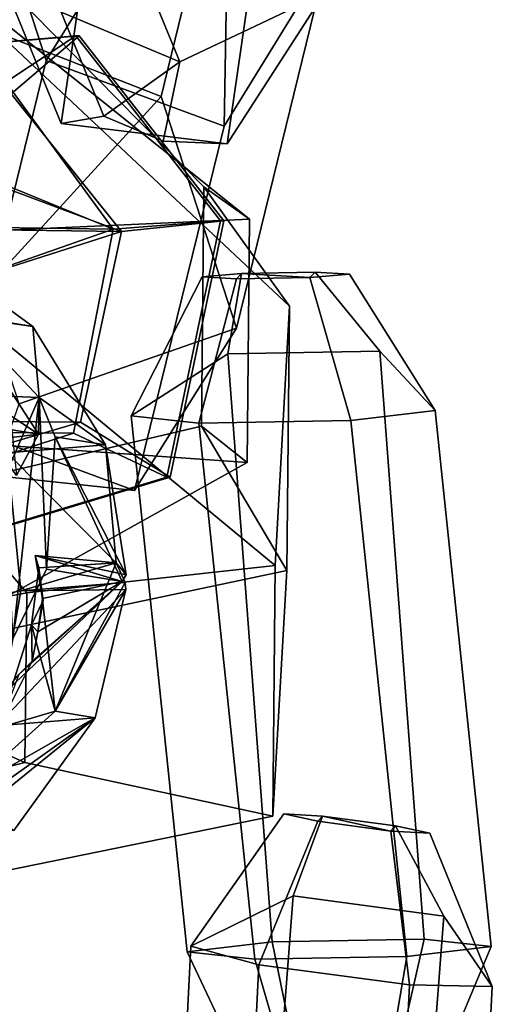
# Model space of a CAD drawing. Units: metres. Extents: x -219 to 219, y -387 to 387.
# Drawn here: x 73 to 219, y -115 to 190 of the extents above; entities that cross this region are included whole.
import ezdxf

# ---------------------------------------------------------------- set-up
doc = ezdxf.new("R2010")
doc.units = ezdxf.units.M

msp = doc.modelspace()

# ---------------------------------------------------------------- linework, layer by layer
at = {"layer": 'Layer'}
for points in [[(58.54077, 224.2816, -270.7046), (85.83496, 157.6752, -285.2961), (99.18328, 249.8311, -518.7771), (72.33141, 319.4916, -511.9232)], [(137.2936, 151.4117, -286.3292), (167.3932, 198.0277, -249.1029), (175.6726, 303.5495, -506.6219), (150.4308, 242.1138, -516.1247)], [(61.72343, 187.5089, -54.37914), (29.95906, 136.0451, -75.6312), (57.7554, 248.9712, -286.8225), (89.52004, 300.434, -265.5708)], [(116.8153, 166.0663, -28.3537), (61.72343, 187.5089, -54.37914), (89.52004, 300.434, -265.5708), (144.7952, 280.3902, -262.8171)], [(140.2532, 94.28223, -46.95034), (116.8153, 166.0663, -28.3537), (144.7952, 280.3902, -262.8171), (168.2329, 208.6071, -281.4132)], [(104.0869, 214.0219, -340.562), (88.02524, 263.2144, -327.8181), (57.7554, 248.9712, -286.8225), (81.19305, 177.1879, -305.4186)], [(167.3932, 198.0277, -249.1029), (122.6382, 176.7817, -213.7417), (109.4289, 209.0167, -206.6798), (140.0987, 264.6349, -234.5112)], [(29.95906, 136.0451, -75.6312), (53.39684, 64.2618, -94.22729), (81.19305, 177.1879, -305.4186), (57.7554, 248.9712, -286.8225)], [(85.83496, 157.6752, -285.2961), (137.2936, 151.4117, -286.3292), (150.4308, 242.1138, -516.1247), (99.18328, 249.8311, -518.7771)], [(130.1011, 138.0101, 200.8395), (156.628, 101.0381, 313.4008), (43.59717, 207.1879, 305.7226), (37.2415, 232.3591, 201.734)], [(130.1011, 138.0101, 200.8395), (37.2415, 232.3591, 201.734), (41.54895, 210.3384, 2.641396), (144.2253, 128.011, 13.77488)], [(154.0092, 232.0705, -326.7848), (137.0621, 198.3583, -340.0766), (136.3954, 156.8678, -302.7631), (168.2329, 208.6071, -281.4132)], [(58.54077, 224.2816, -270.7046), (85.8948, 192.1863, -210.5778), (99.10413, 159.9511, -217.6396), (85.83496, 157.6752, -285.2961)], [(137.0621, 198.3583, -340.0766), (104.0869, 214.0219, -340.562), (81.19305, 177.1879, -305.4186), (136.3954, 156.8678, -302.7631)], [(17.27617, 165.2766, 40.54786), (59.4772, 124.243, 39.03896), (144.2253, 128.011, 13.77488), (41.54895, 210.3384, 2.641396)], [(122.6382, 176.7817, -213.7417), (85.8948, 192.1863, -210.5778), (109.4289, 209.0167, -206.6798)], [(108.5991, 43.94161, -91.57173), (140.2532, 94.28223, -46.95034), (168.2329, 208.6071, -281.4132), (136.3954, 156.8678, -302.7631)], [(156.628, 101.0381, 313.4008), (152.1735, 20.73339, 392.0889), (40.82503, 112.6878, 422.6152), (43.59717, 207.1879, 305.7226)], [(137.2936, 151.4117, -286.3292), (117.4759, 152.2489, -219.2216), (122.6382, 176.7817, -213.7417), (167.3932, 198.0277, -249.1029)], [(99.10413, 159.9511, -217.6396), (85.8948, 192.1863, -210.5778), (122.6382, 176.7817, -213.7417)], [(61.72343, 187.5089, -54.37914), (116.8153, 166.0663, -28.3537), (61.50556, 105.5527, -13.53728), (42.30186, 118.077, -12.75742)], [(5.190424, 164.621, 40.20803), (4.888968, 177.4647, 20.11351), (90.41354, 184.8658, 20.11351), (68.73607, 170.5105, 40.20803)], [(90.41354, 184.8658, 20.11351), (4.888968, 177.4647, 20.11351), (5.926959, 177.4647, -83.16599)], [(91.45155, 184.8658, -83.16599), (5.926959, 177.4647, -83.16599), (5.167215, 161.3947, -132.7219), (70.41695, 166.9047, -132.7219)], [(91.45155, 184.8658, -83.16599), (90.41354, 184.8658, 20.11351), (5.926959, 177.4647, -83.16599)], [(68.73607, 170.5105, 40.20803), (90.41354, 184.8658, 20.11351), (135.223, 127.5519, 20.11351), (102.0301, 124.902, 40.20803)], [(136.2611, 127.5519, -83.16599), (91.45155, 184.8658, -83.16599), (70.41695, 166.9047, -132.7219), (104.6037, 124.2364, -132.7219)], [(136.2611, 127.5519, -83.16599), (135.223, 127.5519, 20.11351), (90.41354, 184.8658, 20.11351), (91.45155, 184.8658, -83.16599)], [(53.39684, 64.2618, -94.22729), (108.5991, 43.94161, -91.57173), (136.3954, 156.8678, -302.7631), (81.19305, 177.1879, -305.4186)], [(117.4759, 152.2489, -219.2216), (99.10413, 159.9511, -217.6396), (122.6382, 176.7817, -213.7417)], [(68.73607, 170.5105, 40.20803), (102.0301, 124.902, 40.20803), (5.190424, 164.621, 40.20803)], [(70.41695, 166.9047, -132.7219), (5.167215, 161.3947, -132.7219), (104.6037, 124.2364, -132.7219)], [(116.8153, 166.0663, -28.3537), (140.2532, 94.28223, -46.95034), (72.84859, 70.81226, -22.53723), (61.50556, 105.5527, -13.53728)], [(5.190424, 164.621, 40.20803), (102.0301, 124.902, 40.20803), (-87.00094, 127.6101, 40.20803)], [(5.167215, 161.3947, -132.7219), (-89.4963, 126.77, -132.7219), (104.6037, 124.2364, -132.7219)], [(85.83496, 157.6752, -285.2961), (99.10413, 159.9511, -217.6396), (117.4759, 152.2489, -219.2216), (137.2936, 151.4117, -286.3292)], [(129.3441, 63.84671, 194.9466), (155.858, 19.20867, 306.8989), (156.628, 101.0381, 313.4008), (130.1011, 138.0101, 200.8395)], [(129.3441, 63.84671, 194.9466), (130.1011, 138.0101, 200.8395), (144.2253, 128.011, 13.77488), (143.504, 52.58752, 7.781981)], [(-89.4963, 126.77, -132.7219), (-76.78819, 66.36662, -132.7219), (104.6037, 124.2364, -132.7219)], [(-87.00094, 127.6101, 40.20803), (102.0301, 124.902, 40.20803), (-74.6246, 63.04444, 40.20803)], [(59.4772, 124.243, 39.03896), (58.55431, 58.59571, 33.82178), (143.504, 52.58752, 7.781981), (144.2253, 128.011, 13.77488)], [(102.0301, 124.902, 40.20803), (135.223, 127.5519, 20.11351), (118.5658, 48.11746, 20.11351), (89.65353, 61.6909, 40.20803)], [(119.6037, 48.11746, -83.16599), (136.2611, 127.5519, -83.16599), (104.6037, 124.2364, -132.7219), (91.89521, 65.1003, -132.7219)], [(119.6037, 48.11746, -83.16599), (118.5658, 48.11746, 20.11351), (135.223, 127.5519, 20.11351), (136.2611, 127.5519, -83.16599)], [(104.6037, 124.2364, -132.7219), (-76.78819, 66.36662, -132.7219), (91.89521, 65.1003, -132.7219)], [(102.0301, 124.902, 40.20803), (89.65353, 61.6909, 40.20803), (-74.6246, 63.04444, 40.20803)], [(42.29435, 120.1188, 550.4752), (30.24992, 122.0841, 525.1553), (54.84777, 98.43688, 502.0683), (77.10307, 94.80558, 548.8533)], [(29.66244, 119.1026, 575.5632), (42.29435, 120.1188, 550.4752), (77.10307, 94.80558, 548.8533), (57.20549, 97.71336, 603.7653)], [(14.98071, 82.40417, 454.2673), (40.82503, 112.6878, 422.6152), (152.1735, 20.73339, 392.0889), (75.2137, 12.21011, 419.7682)], [(137.4818, 86.29679, 410.3098), (107.5833, 67.06828, 367.6669), (129.5904, 110.1525, 342.2974), (141.7974, 111.1952, 354.2273)], [(107.5833, 67.06828, 367.6669), (128.5379, 64.7826, 325.4224), (140.1804, 109.5132, 328.8864), (129.5904, 110.1525, 342.2974)], [(128.5379, 64.7826, 325.4224), (175.6429, 65.61626, 322.3614), (162.9775, 109.9168, 327.405), (140.1804, 109.5132, 328.8864)], [(129.5904, 110.1525, 342.2974), (140.1804, 109.5132, 328.8864), (141.7974, 111.1952, 354.2273)], [(184.5873, 87.13046, 407.2489), (137.4818, 86.29679, 410.3098), (141.7974, 111.1952, 354.2273), (164.5944, 111.5987, 352.7459)], [(140.1804, 109.5132, 328.8864), (162.9775, 109.9168, 327.405), (141.7974, 111.1952, 354.2273)], [(141.7974, 111.1952, 354.2273), (162.9775, 109.9168, 327.405), (164.5944, 111.5987, 352.7459)], [(162.9775, 109.9168, 327.405), (175.1845, 110.9594, 339.3347), (164.5944, 111.5987, 352.7459)], [(175.6429, 65.61626, 322.3614), (201.7935, 68.7356, 361.5452), (175.1845, 110.9594, 339.3347), (162.9775, 109.9168, 327.405)], [(201.7935, 68.7356, 361.5452), (184.5873, 87.13046, 407.2489), (164.5944, 111.5987, 352.7459), (175.1845, 110.9594, 339.3347)], [(155.858, 19.20867, 306.8989), (151.4646, -57.01142, 385.9117), (152.1735, 20.73339, 392.0889), (156.628, 101.0381, 313.4008)], [(79.00813, 72.82263, 520.0776), (77.10307, 94.80558, 548.8533), (54.84777, 98.43688, 502.0683)], [(78.85223, 61.44687, 502.5052), (79.00813, 72.82263, 520.0776), (54.84777, 98.43688, 502.0683)], [(70.53502, 62.80389, 485.0209), (78.85223, 61.44687, 502.5052), (54.84777, 98.43688, 502.0683)], [(57.20549, 97.71336, 603.7653), (77.10307, 94.80558, 548.8533), (99.61298, 58.05947, 546.1484), (69.11683, 55.60609, 606.7162)], [(99.61298, 58.05947, 546.1484), (77.10307, 94.80558, 548.8533), (79.00813, 72.82263, 520.0776)], [(140.2532, 94.28223, -46.95034), (108.5991, 43.94161, -91.57173), (64.98779, 48.59615, -30.75717), (72.84859, 70.81226, -22.53723)], [(107.5833, 67.06828, 367.6669), (137.4818, 86.29679, 410.3098), (151.2198, -95.85982, 416.8944), (124.9138, -98.99068, 377.5834)], [(137.4818, 86.29679, 410.3098), (184.5873, 87.13046, 407.2489), (198.3246, -95.02614, 413.8336), (151.2198, -95.85982, 416.8944)], [(184.5873, 87.13046, 407.2489), (201.7935, 68.7356, 361.5452), (219.1235, -97.32349, 371.4618), (198.3246, -95.02614, 413.8336)], [(75.2137, 12.21011, 419.7682), (-7.954241, -3.346337, 448.7879), (14.98071, 82.40417, 454.2673)], [(79.00813, 72.82263, 520.0776), (60.50231, 73.45908, 519.8723), (68.19286, 47.77214, 505.5504)], [(78.85223, 61.44687, 502.5052), (60.50231, 73.45908, 519.8723), (79.00813, 72.82263, 520.0776)], [(64.40475, 59.62405, 498.7635), (60.50231, 73.45908, 519.8723), (78.85223, 61.44687, 502.5052)], [(79.00813, 72.82263, 520.0776), (68.19286, 47.77214, 505.5504), (70.87123, -2.02527, 477.4113)], [(81.27971, 19.57305, 489.9698), (79.00813, 72.82263, 520.0776), (70.87123, -2.02527, 477.4113)], [(83.99107, 60.60836, 513.3081), (99.61298, 58.05947, 546.1484), (79.00813, 72.82263, 520.0776)], [(83.99107, 60.60836, 513.3081), (79.00813, 72.82263, 520.0776), (81.27971, 19.57305, 489.9698)], [(201.7935, 68.7356, 361.5452), (175.6429, 65.61626, 322.3614), (192.9733, -100.4427, 332.2779), (219.1235, -97.32349, 371.4618)], [(-76.78819, 66.36662, -132.7219), (2.780654, 38.94136, -132.7219), (91.89521, 65.1003, -132.7219)], [(2.7989, 12.97965, -83.16599), (119.6037, 48.11746, -83.16599), (91.89521, 65.1003, -132.7219), (2.780654, 38.94136, -132.7219)], [(108.5991, 43.94161, -91.57173), (53.39684, 64.2618, -94.22729), (45.78396, 61.12045, -29.97717), (64.98779, 48.59615, -30.75717)], [(128.5379, 64.7826, 325.4224), (107.5833, 67.06828, 367.6669), (124.9138, -98.99068, 377.5834), (145.8684, -101.2764, 335.3388)], [(175.6429, 65.61626, 322.3614), (128.5379, 64.7826, 325.4224), (145.8684, -101.2764, 335.3388), (192.9733, -100.4427, 332.2779)], [(-74.6246, 63.04444, 40.20803), (89.65353, 61.6909, 40.20803), (2.866248, 33.72941, 40.20803)], [(-3.087343, 61.88274, 649.8422), (69.11683, 55.60609, 606.7162), (73.38846, 12.81933, 608.3302), (-5.524212, -1.856497, 650)], [(89.65353, 61.6909, 40.20803), (118.5658, 48.11746, 20.11351), (1.761042, 12.97965, 20.11351), (2.866248, 33.72941, 40.20803)], [(31.3452, 40.82979, 192.7433), (36.78375, -5.977738, 304.4427), (155.858, 19.20867, 306.8989), (129.3441, 63.84671, 194.9466)], [(31.3452, 40.82979, 192.7433), (129.3441, 63.84671, 194.9466), (143.504, 52.58752, 7.781981), (34.72265, -8.004484, 19.80896)], [(72.01574, 48.56742, 482.1822), (64.40475, 59.62405, 498.7635), (78.85223, 61.44687, 502.5052)], [(70.53502, 62.80389, 485.0209), (72.01574, 48.56742, 482.1822), (78.85223, 61.44687, 502.5052)], [(58.55431, 58.59571, 33.82178), (14.29072, 47.00354, 39.82755), (34.72265, -8.004484, 19.80896), (143.504, 52.58752, 7.781981)], [(102.8835, 21.57015, 548.2573), (69.11683, 55.60609, 606.7162), (99.61298, 58.05947, 546.1484)], [(81.27971, 19.57305, 489.9698), (104.82, 15.73207, 539.4559), (83.99107, 60.60836, 513.3081)], [(106.0222, 17.82992, 542.9586), (99.61298, 58.05947, 546.1484), (83.99107, 60.60836, 513.3081)], [(104.82, 15.73207, 539.4559), (106.0222, 17.82992, 542.9586), (83.99107, 60.60836, 513.3081)], [(106.0222, 17.82992, 542.9586), (102.8835, 21.57015, 548.2573), (99.61298, 58.05947, 546.1484)], [(73.38846, 12.81933, 608.3302), (69.11683, 55.60609, 606.7162), (102.8835, 21.57015, 548.2573)], [(2.7989, 12.97965, -83.16599), (1.761042, 12.97965, 20.11351), (118.5658, 48.11746, 20.11351), (119.6037, 48.11746, -83.16599)], [(105.7253, 15.42068, 544.1068), (73.38846, 12.81933, 608.3302), (102.8835, 21.57015, 548.2573)], [(106.0222, 17.82992, 542.9586), (77.80083, 23.8149, 547.2806), (102.8835, 21.57015, 548.2573)], [(104.82, 15.73207, 539.4559), (77.80083, 23.8149, 547.2806), (106.0222, 17.82992, 542.9586)], [(80.09602, 10.53111, 526.8761), (77.80083, 23.8149, 547.2806), (104.82, 15.73207, 539.4559)], [(102.8835, 21.57015, 548.2573), (77.80083, 23.8149, 547.2806), (78.97981, 19.96976, 544.6234)], [(80.09602, 10.53111, 526.8761), (80.30021, 9.891972, 527.2421), (78.97981, 19.96976, 544.6234), (77.80083, 23.8149, 547.2806)], [(102.8835, 21.57015, 548.2573), (78.97981, 19.96976, 544.6234), (83.96343, -24.43256, 513.0451)], [(105.7253, 15.42068, 544.1068), (102.8835, 21.57015, 548.2573), (83.96343, -24.43256, 513.0451)], [(36.78375, -5.977738, 304.4427), (34.56636, -80.86831, 383.5693), (151.4646, -57.01142, 385.9117), (155.858, 19.20867, 306.8989)], [(104.82, 15.73207, 539.4559), (81.27971, 19.57305, 489.9698), (70.87123, -2.02527, 477.4113), (67.78957, -19.23832, 478.0223)], [(75.2137, 12.21011, 419.7682), (152.1735, 20.73339, 392.0889), (151.4646, -57.01142, 385.9117), (74.64271, -40.36077, 415.5909)], [(83.96343, -24.43256, 513.0451), (78.97981, 19.96976, 544.6234), (76.6563, 2.290772, 531.6041)], [(78.97981, 19.96976, 544.6234), (80.30021, 9.891972, 527.2421), (76.6563, 2.290772, 531.6041)], [(67.78957, -19.23832, 478.0223), (72.74126, -13.03613, 488.6284), (104.82, 15.73207, 539.4559)], [(72.74126, -13.03613, 488.6284), (76.89941, -8.915962, 495.8299), (104.82, 15.73207, 539.4559)], [(105.8797, 13.29801, 542.5885), (73.38846, 12.81933, 608.3302), (105.7253, 15.42068, 544.1068)], [(76.89941, -8.915962, 495.8299), (78.62818, 0.143685, 510.3359), (104.82, 15.73207, 539.4559)], [(78.62818, 0.143685, 510.3359), (80.09602, 10.53111, 526.8761), (104.82, 15.73207, 539.4559)], [(105.8797, 13.29801, 542.5885), (105.7253, 15.42068, 544.1068), (83.96343, -24.43256, 513.0451)], [(74.64271, -40.36077, 415.5909), (-7.954241, -3.346337, 448.7879), (75.2137, 12.21011, 419.7682)], [(-5.524212, -1.856497, 650), (73.38846, 12.81933, 608.3302), (65.92691, -28.91885, 599.806), (-7.522248, -56.24376, 640.8323)], [(65.92691, -28.91885, 599.806), (73.38846, 12.81933, 608.3302), (105.8797, 13.29801, 542.5885)], [(96.42308, -26.46548, 539.238), (65.92691, -28.91885, 599.806), (105.8797, 13.29801, 542.5885)], [(96.42308, -26.46548, 539.238), (105.8797, 13.29801, 542.5885), (83.96343, -24.43256, 513.0451)], [(78.62818, 0.143685, 510.3359), (76.6563, 2.290772, 531.6041), (80.30021, 9.891972, 527.2421)], [(78.62818, 0.143685, 510.3359), (80.30021, 9.891972, 527.2421), (80.09602, 10.53111, 526.8761)], [(83.96343, -24.43256, 513.0451), (76.6563, 2.290772, 531.6041), (66.46865, -29.55719, 507.5283)], [(66.46865, -29.55719, 507.5283), (76.6563, 2.290772, 531.6041), (76.89941, -8.915962, 495.8299)], [(76.89941, -8.915962, 495.8299), (76.6563, 2.290772, 531.6041), (78.62818, 0.143685, 510.3359)], [(74.64271, -40.36077, 415.5909), (10.89703, -56.7859, 414.0424), (-7.954241, -3.346337, 448.7879)], [(66.46865, -29.55719, 507.5283), (76.89941, -8.915962, 495.8299), (72.74126, -13.03613, 488.6284)], [(49.77856, -59.62175, 584.2783), (65.92691, -28.91885, 599.806), (96.42308, -26.46548, 539.238)], [(51.36257, -62.97279, 575.5012), (49.77856, -59.62175, 584.2783), (96.42308, -26.46548, 539.238)], [(71.20891, -61.37629, 536.0848), (51.36257, -62.97279, 575.5012), (96.42308, -26.46548, 539.238)], [(56.07224, -49.39372, 492.1126), (96.42308, -26.46548, 539.238), (83.96343, -24.43256, 513.0451)], [(83.96343, -24.43256, 513.0451), (66.46865, -29.55719, 507.5283), (56.07224, -49.39372, 492.1126)], [(71.20891, -61.37629, 536.0848), (96.42308, -26.46548, 539.238), (56.07224, -49.39372, 492.1126)], [(74.64271, -40.36077, 415.5909), (151.4646, -57.01142, 385.9117), (34.56636, -80.86831, 383.5693), (10.89703, -56.7859, 414.0424)], [(154.8526, -56.24403, 349.735), (126.0239, -97.2654, 373.2711), (147.131, -102.9818, 335.8193), (165.4581, -58.56042, 337.8666)], [(166.8649, -56.93857, 360.4086), (157.7731, -81.69433, 410.9586), (126.0239, -97.2654, 373.2711), (154.8526, -56.24403, 349.735)], [(154.8526, -56.24403, 349.735), (165.4581, -58.56042, 337.8666), (166.8649, -56.93857, 360.4086)], [(189.4828, -59.94938, 359.2138), (204.5085, -87.91543, 408.4897), (157.7731, -81.69433, 410.9586), (166.8649, -56.93857, 360.4086)], [(165.4581, -58.56042, 337.8666), (188.0761, -61.57122, 336.6718), (166.8649, -56.93857, 360.4086)], [(166.8649, -56.93857, 360.4086), (188.0761, -61.57122, 336.6718), (189.4828, -59.94938, 359.2138)], [(165.4581, -58.56042, 337.8666), (147.131, -102.9818, 335.8193), (193.8658, -109.203, 333.3504), (188.0761, -61.57122, 336.6718)], [(188.0761, -61.57122, 336.6718), (200.0885, -62.26578, 347.3452), (189.4828, -59.94938, 359.2138)], [(200.0885, -62.26578, 347.3452), (219.494, -109.7077, 368.3333), (204.5085, -87.91543, 408.4897), (189.4828, -59.94938, 359.2138)], [(188.0761, -61.57122, 336.6718), (193.8658, -109.203, 333.3504), (219.494, -109.7077, 368.3333), (200.0885, -62.26578, 347.3452)], [(117.4233, -271.1431, 386.3183), (126.0239, -97.2654, 373.2711), (157.7731, -81.69433, 410.9586), (143.2045, -271.6587, 421.4149)], [(143.2045, -271.6587, 421.4149), (157.7731, -81.69433, 410.9586), (204.5085, -87.91543, 408.4897), (189.9391, -277.8797, 418.946)], [(189.9391, -277.8797, 418.946), (204.5085, -87.91543, 408.4897), (219.494, -109.7077, 368.3333), (210.8928, -283.5855, 381.3802)], [(138.5305, -276.8594, 348.8664), (147.131, -102.9818, 335.8193), (126.0239, -97.2654, 373.2711), (117.4233, -271.1431, 386.3183)], [(158.2875, -130.1971, 402.2009), (140.5512, -132.0401, 379.8219), (124.9138, -98.99068, 377.5834), (151.2198, -95.85982, 416.8944)], [(190.5681, -129.6258, 400.1033), (158.2875, -130.1971, 402.2009), (151.2198, -95.85982, 416.8944), (198.3246, -95.02614, 413.8336)], [(187.4817, -132.7334, 353.3198), (205.1123, -130.8974, 375.6268), (219.1235, -97.32349, 371.4618), (192.9733, -100.4427, 332.2779)], [(205.1123, -130.8974, 375.6268), (190.5681, -129.6258, 400.1033), (198.3246, -95.02614, 413.8336), (219.1235, -97.32349, 371.4618)], [(140.5512, -132.0401, 379.8219), (155.2013, -133.3046, 355.4174), (145.8684, -101.2764, 335.3388), (124.9138, -98.99068, 377.5834)], [(155.2013, -133.3046, 355.4174), (187.4817, -132.7334, 353.3198), (192.9733, -100.4427, 332.2779), (145.8684, -101.2764, 335.3388)], [(185.2652, -283.0807, 346.3973), (193.8658, -109.203, 333.3504), (147.131, -102.9818, 335.8193), (138.5305, -276.8594, 348.8664)], [(210.8928, -283.5855, 381.3802), (219.494, -109.7077, 368.3333), (193.8658, -109.203, 333.3504), (185.2652, -283.0807, 346.3973)]]:
    msp.add_3dface(points, dxfattribs=at)

doc.saveas('drawing.dxf')
